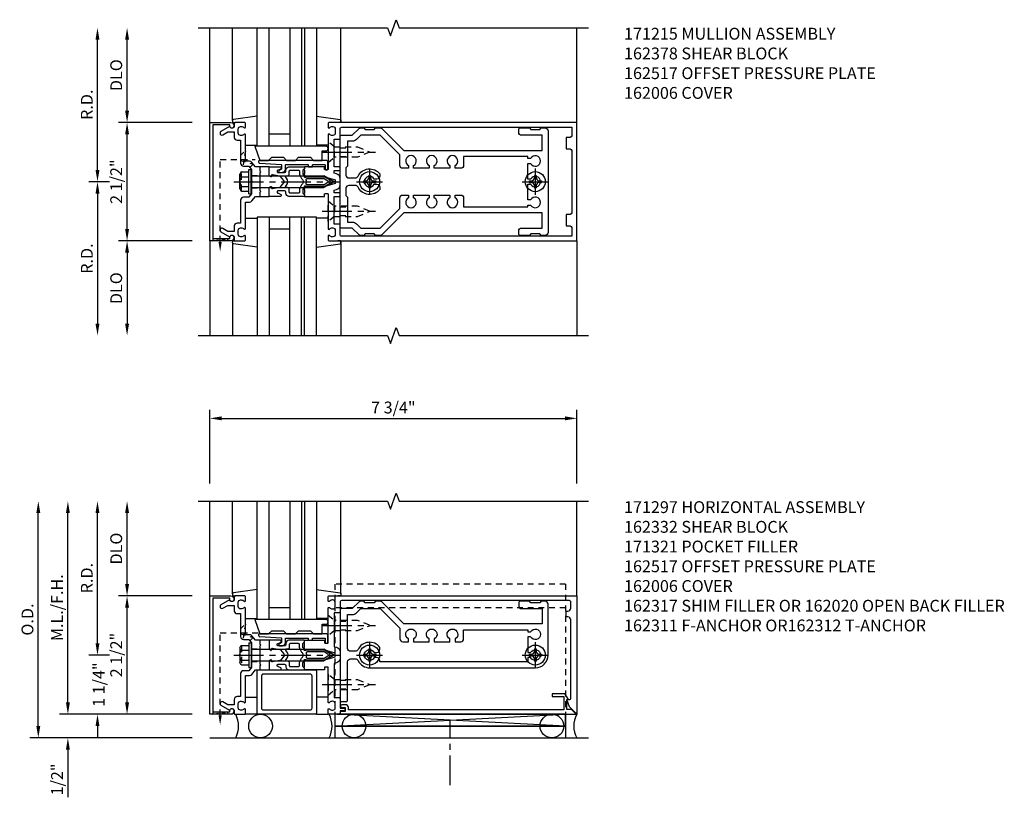
# Model space of a CAD drawing. Extents: x 0 to 136, y 0 to 88.
# Drawn here: x 39 to 59, y 19 to 35 of the extents above; entities that cross this region are included whole.
import ezdxf

# ---------------------------------------------------------------- set-up
doc = ezdxf.new("R2010")
doc.units = 0
doc.header["$LTSCALE"] = 0.5
doc.header["$MEASUREMENT"] = 0
for name, pattern in [('CENTER', [2, 1.25, -0.25, 0.25, -0.25]), ('HIDDEN', [0.375, 0.25, -0.125]), ('HIDDEN2', [0.1875, 0.125, -0.0625])]:
    doc.linetypes.add(name, pattern=pattern)
doc.layers.get('0').update_dxf_attribs({"color": 4, "linetype": 'CONTINUOUS'})
for name, color, linetype in [('CENTER', 1, 'CENTER'), ('DIME', 2, 'CONTINUOUS'), ('HIDDEN', 3, 'HIDDEN'), ('HIDDEN2', 3, 'HIDDEN2'), ('TEXT', 3, 'CONTINUOUS')]:
    doc.layers.add(name, color=color, linetype=linetype)
doc.styles.get("Standard").update_dxf_attribs({"font": 'arial.ttf'})
doc.dimstyles.new('EXT_ON-OFF', dxfattribs={"dimscale": 2, "dimtxt": 0.125, "dimasz": 0.125, "dimexe": 0.09, "dimexo": 0.1875, "dimgap": 0.05, "dimtad": 3, "dimdec": 5, "dimzin": 3, "dimdsep": 46, "dimlunit": 5, "dimtxsty": 'Standard', "dimcen": 0, "dimse2": 1, "dimadec": 0, "dimazin": 0, "dimtfac": 1, "dimtdec": 4, "dimtofl": 0, "dimtmove": 0, "dimatfit": 0, "dimfxl": 0, "dimfrac": 2, "dimtolj": 1, "dimtzin": 3, "dimarcsym": 0})
doc.dimstyles.new('EXT_ON-ON', dxfattribs={"dimscale": 2, "dimtxt": 0.125, "dimasz": 0.125, "dimexe": 0.09, "dimexo": 0.1875, "dimgap": 0.05, "dimtad": 3, "dimdec": 5, "dimzin": 3, "dimdsep": 46, "dimlunit": 5, "dimtxsty": 'Standard', "dimcen": 0, "dimadec": 0, "dimazin": 0, "dimtfac": 1, "dimtdec": 4, "dimtofl": 0, "dimtmove": 0, "dimatfit": 0, "dimfxl": 0, "dimfrac": 2, "dimtolj": 1, "dimtzin": 3, "dimarcsym": 0})
doc.dimstyles.new('EXT_ON-ONNL', dxfattribs={"dimscale": 2, "dimtxt": 0.125, "dimasz": 0.125, "dimexe": 0.09, "dimexo": 0.1875, "dimgap": 0.05, "dimtad": 3, "dimdec": 5, "dimzin": 3, "dimdsep": 46, "dimlunit": 5, "dimtxsty": 'Standard', "dimcen": 0, "dimadec": 0, "dimazin": 0, "dimtfac": 1, "dimtdec": 4, "dimtofl": 0, "dimtmove": 2, "dimatfit": 3, "dimfxl": 0, "dimfrac": 2, "dimtolj": 1, "dimtzin": 3, "dimarcsym": 0})

# ---------------------------------------------------------------- blocks, each defined once
blk = doc.blocks.new('*D157')
at = {"layer": 'DIME', "color": 0, "lineweight": -2}
for p, q in [((-3.373, 0), (-3.803, 0)), ((-3.623, -0.25), (-3.623, -3))]:
    blk.add_line(p, q, dxfattribs=at)
at = {"layer": 'DIME', "color": 0}
for points in [[(-3.665, -0.25), (-3.582, -0.25), (-3.623, 0)], [(-3.665, -3), (-3.582, -3), (-3.623, -3.25)]]:
    blk.add_solid(points, dxfattribs=at)
at = {"layer": 'DIME', "color": 0, "insert": (-3.848, -1.625), "char_height": 0.25, "attachment_point": 5, "rotation": 90}
blk.add_mtext('\\A1;R.D.', dxfattribs=at)
blk = doc.blocks.new('*D158')
at = {"layer": 'DIME', "color": 0, "lineweight": -2}
for p, q in [((-3.624, 0.25), (-3.624, 3)), ((-3.373, 0), (-3.804, 0))]:
    blk.add_line(p, q, dxfattribs=at)
at = {"layer": 'DIME', "color": 0}
for points in [[(-3.665, 3), (-3.582, 3), (-3.624, 3.25)], [(-3.665, 0.25), (-3.582, 0.25), (-3.624, 0)]]:
    blk.add_solid(points, dxfattribs=at)
at = {"layer": 'DIME', "color": 0, "insert": (-3.849, 1.625), "char_height": 0.25, "attachment_point": 5, "rotation": 90}
blk.add_mtext('\\A1;R.D.', dxfattribs=at)
blk = doc.blocks.new('*D159')
at = {"layer": 'DIME', "color": 0, "lineweight": -2}
for p, q in [((-1.623, -1.25), (-3.178, -1.25)), ((-2.998, -1.5), (-2.998, -3))]:
    blk.add_line(p, q, dxfattribs=at)
at = {"layer": 'DIME', "color": 0}
for points in [[(-3.04, -1.5), (-2.957, -1.5), (-2.998, -1.25)], [(-3.04, -3), (-2.957, -3), (-2.998, -3.25)]]:
    blk.add_solid(points, dxfattribs=at)
at = {"layer": 'DIME', "color": 0, "insert": (-3.228, -2.25), "char_height": 0.25, "attachment_point": 5, "rotation": 90}
blk.add_mtext('\\A1;DLO', dxfattribs=at)
blk = doc.blocks.new('*D160')
at = {"layer": 'DIME', "color": 0, "lineweight": -2}
for p, q in [((-2.998, 1.5), (-2.998, 3)), ((-1.623, 1.25), (-3.179, 1.25))]:
    blk.add_line(p, q, dxfattribs=at)
at = {"layer": 'DIME', "color": 0}
for points in [[(-3.04, 3), (-2.957, 3), (-2.998, 3.25)], [(-3.04, 1.5), (-2.957, 1.5), (-2.998, 1.25)]]:
    blk.add_solid(points, dxfattribs=at)
at = {"layer": 'DIME', "color": 0, "insert": (-3.228, 2.25), "char_height": 0.25, "attachment_point": 5, "rotation": 90}
blk.add_mtext('\\A1;DLO', dxfattribs=at)
blk = doc.blocks.new('*D161')
at = {"layer": 'DIME', "color": 0, "lineweight": -2}
for p, q in [((-2.999, -1), (-2.999, 1)), ((-1.623, -1.25), (-3.179, -1.25))]:
    blk.add_line(p, q, dxfattribs=at)
at = {"layer": 'DIME', "color": 0}
for points in [[(-3.04, 1), (-2.957, 1), (-2.999, 1.25)], [(-3.04, -1), (-2.957, -1), (-2.999, -1.25)]]:
    blk.add_solid(points, dxfattribs=at)
at = {"layer": 'DIME', "color": 0, "insert": (-3.228, 0), "char_height": 0.25, "attachment_point": 5, "rotation": 90}
blk.add_mtext('\\A1;2 1/2"', dxfattribs=at)
blk = doc.blocks.new('B128405')
blk.add_lwpolyline([(0.132, -0.108), (0, -0.219), (0, 0.219), (0.132, 0.108)])
blk.add_lwpolyline([(0.872, -0.005, 0.668179), (0.872, 0.005), (0.622, 0.108), (0.132, 0.108), (0.132, -0.108), (0.622, -0.108)], format="xyb", close=True)
at = {"layer": 'CENTER'}
blk.add_line((-0.125, 0), (1, 0), dxfattribs=at)
blk = doc.blocks.new('B128394-H')
for p, q in [((-0.13, 0.017), (-0.082, 0.017)), ((-0.13, 0.017), (-0.13, -0.017)), ((-0.017, 0.13), (-0.017, 0.082)), ((-0.017, 0.13), (0.017, 0.13)), ((0.017, 0.13), (0.017, 0.082)), ((0.082, 0.017), (0.13, 0.017)), ((0.13, 0.017), (0.13, -0.017)), ((-0.13, -0.017), (-0.082, -0.017)), ((-0.017, -0.082), (-0.017, -0.13)), ((-0.017, -0.13), (0.017, -0.13)), ((0.017, -0.082), (0.017, -0.13)), ((0.082, -0.017), (0.13, -0.017))]:
    blk.add_line(p, q)
blk.add_circle((0, 0), 0.212)
for centre, start, end in [((-0.082, 0.082), 270, 0), ((0.082, 0.082), 180, 270), ((-0.082, -0.082), 0, 89.9999), ((0.082, -0.082), 90, 180)]:
    blk.add_arc(centre, 0.0647, start, end)
at = {"layer": 'CENTER'}
for p, q in [((0, 0.275), (0, -0.275)), ((-0.275, 0), (0.275, 0))]:
    blk.add_line(p, q, dxfattribs=at)
blk = doc.blocks.new('B162378')
at = {"color": 4}
for points in [[(1.135, 2.359), (1.135, 2.25), (1.105, 2.22), (1.105, 2.03), (1.135, 2), (1.135, 1.927, -0.198912), (1.126, 1.906), (0.98, 1.76), (0.98, 1.53, -0.414214), (0.95, 1.5), (0.64, 1.5), (0.625, 1.515), (0.61, 1.5), (-0.61, 1.5), (-0.625, 1.515), (-0.64, 1.5), (-0.95, 1.5, -0.414214), (-0.98, 1.53), (-0.98, 1.76), (-1.126, 1.906, -0.198912), (-1.135, 1.927), (-1.135, 2), (-1.105, 2.03), (-1.105, 2.22), (-1.135, 2.25), (-1.135, 2.359, -0.198912), (-1.126, 2.381), (-0.66, 2.847), (-0.66, 5.77), (-0.98, 5.77), (-0.98, 5.335, -0.414214), (-1.04, 5.275), (-1.105, 5.275, -0.414214), (-1.135, 5.305), (-1.135, 5.5), (-1.105, 5.53), (-1.105, 5.72), (-1.135, 5.75), (-1.135, 5.835, -0.414214), (-1.075, 5.895), (1.075, 5.895, -0.414214), (1.135, 5.835), (1.135, 5.75), (1.105, 5.72), (1.105, 5.53), (1.135, 5.5), (1.135, 5.305, -0.414214), (1.105, 5.275), (1.04, 5.275, -0.414214), (0.98, 5.335), (0.98, 5.77), (0.66, 5.77), (0.66, 2.847), (1.126, 2.381, -0.198912)], [(-0.282, 4.05), (-0.282, 3.93), (-0.34, 3.93, 3.810279), (-0.34, 3.82), (-0.282, 3.82), (-0.282, 3.492), (-0.34, 3.492, 3.810279), (-0.34, 3.382), (-0.282, 3.382), (-0.282, 3.055), (-0.34, 3.055, 3.810279), (-0.34, 2.945), (-0.282, 2.945), (-0.282, 2.825, -0.414214), (-0.342, 2.765), (-0.565, 2.765), (-0.98, 2.35), (-0.98, 1.937), (-0.892, 1.848, -0.198912), (-0.855, 1.76), (-0.855, 1.66), (-0.325, 1.66), (-0.29, 1.625), (-0.14, 1.625, 0.414214), (-0.08, 1.685), (-0.08, 1.826, 0.290987), (-0.115, 1.881, -0.563903), (-0.163, 2.34), (-0.115, 2.34, -0.414214), (-0.055, 2.28), (-0.055, 2.223, 3.810279), (0.055, 2.223), (0.055, 2.28, -0.414214), (0.115, 2.34), (0.163, 2.34, -0.563903), (0.115, 1.881, 0.290987), (0.08, 1.826), (0.08, 1.685, 0.414214), (0.14, 1.625), (0.29, 1.625), (0.325, 1.66), (0.855, 1.66), (0.855, 1.76, -0.198912), (0.892, 1.848), (0.98, 1.937), (0.98, 2.35), (0.565, 2.765), (0.342, 2.765, -0.414214), (0.282, 2.825), (0.282, 2.945), (0.34, 2.945, 3.810279), (0.34, 3.055), (0.282, 3.055), (0.282, 3.382), (0.34, 3.382, 3.810279), (0.34, 3.492), (0.282, 3.492), (0.282, 3.82), (0.34, 3.82, 3.810279), (0.34, 3.93), (0.282, 3.93), (0.282, 4.05, -0.414214), (0.342, 4.11), (0.535, 4.11), (0.535, 5.47), (0.493, 5.47), (0.493, 5.527, 3.810279), (0.383, 5.527), (0.383, 5.47), (0.055, 5.47), (0.055, 5.527, 3.810279), (-0.055, 5.527), (-0.055, 5.47), (-0.382, 5.47), (-0.382, 5.527, 3.810279), (-0.492, 5.527), (-0.492, 5.47), (-0.535, 5.47), (-0.535, 4.11), (-0.342, 4.11, -0.414214)]]:
    blk.add_lwpolyline(points, format="xyb", close=True, dxfattribs=at)
at = {"layer": 'HIDDEN'}
for p, q in [((-0.716, 1.5), (-0.716, 1.66)), ((-0.534, 1.5), (-0.534, 1.66)), ((0.534, 1.5), (0.534, 1.66)), ((0.716, 1.5), (0.716, 1.66))]:
    blk.add_line(p, q, dxfattribs=at)
blk = doc.blocks.new('B171300M')
for points in [[(0.747, 0.277), (0.721, 0.251, 0.198912), (0.715, 0.237), (0.715, 0.163, 0.198912), (0.721, 0.149), (0.741, 0.129, -0.198912), (0.744, 0.121), (0.744, 0.106, 0.453546), (0.757, 0.094, -0.007471), (0.804, 0.1), (1.174, 0.1), (1.261, 0.05, -0.57735), (1.261, -0.05), (1.174, -0.1), (0.804, -0.1, -0.007471), (0.757, -0.094, 0.453546), (0.744, -0.106), (0.744, -0.121, -0.198912), (0.741, -0.129), (0.721, -0.149, 0.198912), (0.715, -0.163), (0.715, -0.237, 0.198912), (0.721, -0.251), (0.747, -0.277, -0.198912), (0.75, -0.285), (0.75, -0.301, -0.414214), (0.738, -0.313), (0.42, -0.313, -0.414214), (0.357, -0.25), (0.357, -0.226, 0.414214), (0.326, -0.195), (0.19, -0.195, 0.414214), (0.17, -0.215), (0.17, -0.223, 0.414214), (0.19, -0.243), (0.193, -0.243, -0.131652), (0.203, -0.246), (0.247, -0.271, -0.267949), (0.257, -0.288), (0.257, -0.293, -0.414214), (0.237, -0.313), (0.012, -0.313, -0.414214), (0, -0.301), (0, -0.133, -0.267949), (0.01, -0.116), (0.038, -0.1, -0.57735), (0.05, -0.106), (0.05, -0.127, 0.466308), (0.073, -0.146), (0.232, -0.118, 0.176327), (0.243, -0.112), (0.316, -0.025, 0.36397), (0.316, 0.025), (0.243, 0.112, 0.176327), (0.232, 0.118), (0.073, 0.146, 0.466308), (0.05, 0.127), (0.05, 0.106, -0.57735), (0.038, 0.1), (0.01, 0.116, -0.267949), (0, 0.133), (0, 0.301, -0.414214), (0.012, 0.313), (0.237, 0.313, -0.414214), (0.257, 0.293), (0.257, 0.288, -0.267949), (0.247, 0.271), (0.203, 0.246, -0.131652), (0.193, 0.243), (0.19, 0.243, 0.414214), (0.17, 0.223), (0.17, 0.215, 0.414214), (0.19, 0.195), (0.326, 0.195, 0.414214), (0.357, 0.226), (0.357, 0.25, -0.414214), (0.42, 0.313), (0.738, 0.313, -0.414214), (0.75, 0.301), (0.75, 0.285, -0.198912)], [(0.388, 0.124, 0.414214), (0.428, 0.164), (0.428, 0.222, -0.414214), (0.448, 0.242), (0.624, 0.242, -0.414214), (0.644, 0.222), (0.644, 0.173, 0.109518), (0.652, 0.14), (0.679, 0.08, 0.092094), (0.696, 0.057, -0.424958), (0.696, -0.057, 0.092094), (0.679, -0.08), (0.652, -0.14, 0.109518), (0.644, -0.173), (0.644, -0.222, -0.414214), (0.624, -0.242), (0.448, -0.242, -0.414214), (0.428, -0.222), (0.428, -0.164, 0.414214), (0.388, -0.124), (0.367, -0.124, -0.63707), (0.352, -0.092), (0.37, -0.071, 0.36397), (0.37, 0.071), (0.352, 0.092, -0.63707), (0.367, 0.124)], [(1.243, -0.019), (1.163, -0.065), (0.806, -0.065, -0.001063), (0.799, -0.064, -0.506849), (0.783, -0.036, 0.103752), (0.791, 0, 0.103752), (0.783, 0.036, -0.506849), (0.799, 0.064, -0.001063), (0.806, 0.065), (1.163, 0.065), (1.243, 0.019, -0.57735)]]:
    blk.add_lwpolyline(points, format="xyb", close=True)
blk = doc.blocks.new('B128960')
for p, q in [((-0.05, -0.26), (-0.05, 0.26)), ((-0.05, 0.26), (0, 0.26)), ((0, -0.26), (0, 0.26)), ((-0.24, -0.153), (-0.24, 0.156)), ((-0.205, 0.206), (-0.05, 0.206)), ((-0.205, 0.105), (-0.05, 0.105)), ((0, 0.125), (1.533, 0.125)), ((1.75, 0), (1.533, 0.125)), ((1.75, 0), (1.533, -0.125)), ((-0.205, -0.101), (-0.05, -0.101)), ((-0.205, -0.203), (-0.05, -0.203)), ((0, -0.125), (1.533, -0.125)), ((-0.05, -0.26), (0, -0.26))]:
    blk.add_line(p, q)
for centre, radius, start, end in [((-0.186, 0.155), 0.0543, 110.9107, 249.0893), ((-0.071, 0.002), 0.169, 142.5556, 217.4444), ((-0.186, -0.152), 0.0543, 110.9107, 249.0893)]:
    blk.add_arc(centre, radius, start, end)
at = {"layer": 'CENTER'}
blk.add_line((-0.365, 0), (1.875, 0), dxfattribs=at)
at = {"layer": 'HIDDEN'}
for p, q in [((-0.228, 0.19), (-0.209, 0.19)), ((-0.209, -0.187), (-0.209, 0.19)), ((-0.228, -0.187), (-0.209, -0.187))]:
    blk.add_line(p, q, dxfattribs=at)
blk = doc.blocks.new('B027850-M')
blk.add_line((-0.3, 0.15), (-0.3, 0.4))
blk.add_lwpolyline([(0.314, 0.4), (0.242, -0.103, -0.373552), (0.223, -0.12), (0.2, -0.12, -0.414214), (0.18, -0.1), (0.18, -0.056)], format="xyb")
blk = doc.blocks.new('B162015')
for points in [[(-0.155, -0.015), (-0.14, 0), (-0.1, 0), (-0.1, 0.43), (-0.047, 0.628, -0.339454), (-0.018, 0.65), (0.018, 0.65, -0.339454), (0.047, 0.628), (0.1, 0.43), (0.1, 0), (0.14, 0), (0.155, -0.015), (0.17, 0), (0.243, 0), (0.258, -0.015), (0.273, 0), (0.313, 0), (0.313, 0.414, 0.414214), (0.303, 0.424), (0.263, 0.424, -0.414214), (0.253, 0.434), (0.253, 0.49, -0.414214), (0.263, 0.5), (0.61, 0.5), (0.625, 0.515), (0.64, 0.5), (0.992, 0.5, 0.669376), (1.003, 0.526, -0.199773), (0.976, 0.589), (0.976, 0.6, -0.414214), (1.026, 0.65), (1.114, 0.65, -0.414214), (1.164, 0.6), (1.164, 0.589, -0.199773), (1.137, 0.526, 0.669376), (1.148, 0.5), (1.23, 0.5, 0.414214), (1.25, 0.52), (1.25, 5.75), (-1.25, 5.75), (-1.25, 0.52, 0.414214), (-1.23, 0.5), (-1.148, 0.5, 0.669376), (-1.137, 0.526, -0.199773), (-1.164, 0.589), (-1.164, 0.6, -0.414214), (-1.114, 0.65), (-1.026, 0.65, -0.414214), (-0.976, 0.6), (-0.976, 0.589, -0.199773), (-1.003, 0.526, 0.669376), (-0.992, 0.5), (-0.64, 0.5), (-0.625, 0.515), (-0.61, 0.5), (-0.263, 0.5, -0.414214), (-0.253, 0.49), (-0.253, 0.434, -0.414214), (-0.263, 0.424), (-0.303, 0.424, 0.414214), (-0.313, 0.414), (-0.313, 0), (-0.273, 0), (-0.258, -0.015), (-0.243, 0), (-0.17, 0)], [(-0.313, 0.73), (-0.313, 0.625), (-0.895, 0.625), (-0.895, 0.73, 0.414214), (-0.915, 0.75), (-1.12, 0.75, -0.414214), (-1.15, 0.78), (-1.15, 5.65), (-0.99, 5.65, -0.414214), (-0.93, 5.59), (-0.93, 5.53), (-0.695, 5.53), (-0.695, 5.59, -0.414214), (-0.635, 5.65), (0.635, 5.65, -0.414214), (0.695, 5.59), (0.695, 5.53), (0.93, 5.53), (0.93, 5.59, -0.414214), (0.99, 5.65), (1.15, 5.65), (1.15, 0.78, -0.414214), (1.12, 0.75), (0.915, 0.75, 0.414214), (0.895, 0.73), (0.895, 0.625), (0.313, 0.625), (0.313, 0.73, 0.414214), (0.293, 0.75), (0.253, 0.75, 0.414214), (0.233, 0.73), (0.233, 0.625), (0.177, 0.625), (0.164, 0.676, 0.339454), (0.067, 0.75), (-0.067, 0.75, 0.339454), (-0.164, 0.676), (-0.177, 0.625), (-0.233, 0.625), (-0.233, 0.73, 0.414214), (-0.253, 0.75), (-0.293, 0.75, 0.414214)]]:
    blk.add_lwpolyline(points, format="xyb", close=True)
blk = doc.blocks.new('B162006')
blk.add_lwpolyline([(-1.2, -0.94), (1.2, -0.94), (1.2, -0.576), (1.17, -0.576, -1), (1.17, -0.496), (1.19, -0.496, -0.414214), (1.25, -0.556), (1.25, -1), (-1.25, -1), (-1.25, -0.556, -0.414214), (-1.19, -0.496), (-1.17, -0.496, -1), (-1.17, -0.576), (-1.2, -0.576)], format="xyb", close=True)
blk = doc.blocks.new('B162215')
blk.add_lwpolyline([(0.225, -0.25), (0.21, -0.235), (0.195, -0.25), (-0.195, -0.25), (-0.21, -0.235), (-0.225, -0.25), (-0.313, -0.25), (-0.313, -0.35), (-0.408, -0.427, 0.226277), (-0.43, -0.473), (-0.43, -0.562), (-0.992, -0.562, 0.669376), (-1.003, -0.588, -0.199773), (-0.976, -0.651), (-0.976, -0.662, -0.414214), (-1.026, -0.712), (-1.114, -0.712, -0.414214), (-1.164, -0.662), (-1.164, -0.651, -0.199773), (-1.137, -0.588, 0.669376), (-1.148, -0.562), (-1.235, -0.562, 0.414214), (-1.25, -0.577), (-1.25, -0.782, 0.414214), (-1.235, -0.797), (-1.18, -0.797, -0.84909), (-1.164, -0.894), (-1.059, -1.077, 1), (-0.989, -1.037), (-1.05, -0.932), (-1.05, -0.797), (-0.936, -0.797, 0.414214), (-0.876, -0.737), (-0.876, -0.662), (-0.39, -0.662, 0.414214), (-0.33, -0.602), (-0.33, -0.492), (-0.26, -0.436), (-0.015, -0.436), (0, -0.421), (0.015, -0.436), (0.26, -0.436), (0.33, -0.492), (0.33, -0.602, 0.414214), (0.39, -0.662), (0.876, -0.662), (0.876, -0.737, 0.414214), (0.936, -0.797), (1.05, -0.797), (1.05, -0.932), (0.989, -1.037, 1), (1.059, -1.077), (1.164, -0.894, -0.84909), (1.18, -0.797), (1.235, -0.797, 0.414214), (1.25, -0.782), (1.25, -0.577, 0.414214), (1.235, -0.562), (1.148, -0.562, 0.669376), (1.137, -0.588, -0.199773), (1.164, -0.651), (1.164, -0.662, -0.414214), (1.114, -0.712), (1.026, -0.712, -0.414214), (0.976, -0.662), (0.976, -0.651, -0.199773), (1.003, -0.588, 0.669376), (0.992, -0.562), (0.43, -0.562), (0.43, -0.473, 0.226277), (0.408, -0.427), (0.313, -0.35), (0.313, -0.25)], format="xyb", close=True)
blk = doc.blocks.new('B162517')
at = {"layer": 'HIDDEN'}
for p, q in [((-0.133, -0.436), (-0.133, -0.25)), ((0.133, -0.436), (0.133, -0.25))]:
    blk.add_line(p, q, dxfattribs=at)
blk.add_blockref('B162215', (0, 0))
blk = doc.blocks.new('B171304-M')
for p, q in [((0, 0.313), (-0.1875, 0.313)), ((-0.1875, -0.313), (0, -0.313))]:
    blk.add_line(p, q)
blk = doc.blocks.new('B171319')
blk.add_lwpolyline([(1.24, 0.42, 0.414214), (1.21, 0.45), (-0.193, 0.45, 1.036489), (-0.191, 0.39), (0.256, 0.361, -0.435363), (0.267, 0.352), (0.267, 0.27, -0.267949), (0.262, 0.262), (0.213, 0.233, 0.767327), (0.223, 0.196), (0.267, 0.196, 0.414214), (0.347, 0.276), (0.347, 0.35, -0.414214), (0.357, 0.36), (0.82, 0.36, -0.414214), (0.83, 0.35), (0.83, 0.323, 0.414214), (0.84, 0.313), (0.91, 0.313, 0.414214), (0.92, 0.323), (0.92, 0.35, -0.414214), (0.93, 0.36), (1.174, 0.36, -0.414214), (1.184, 0.35), (1.184, 0.263, 0.414214), (1.194, 0.253), (1.23, 0.253, 0.414214), (1.24, 0.263)], format="xyb", close=True)
blk = doc.blocks.new('B127244')
blk.add_lwpolyline([(1.392, 0.3), (-0.109, 0.3), (0, 0), (0.185, 0), (0.25, 0.065), (0.5, 0.065), (0.565, 0), (0.751, 0), (0.816, 0.065), (1.066, 0.065), (1.131, 0), (1.317, 0), (1.317, 0.2), (1.392, 0.2, 1)], format="xyb", close=True)
blk = doc.blocks.new('1_1-4 INFILL')
for p, q in [((1.6495, 0.32), (0.3995, 0.32)), ((0.3995, 0.32), (0.3995, -2.18)), ((0.6495, 0.32), (0.6495, -2.18)), ((1.087, -2.18), (1.087, 0.32)), ((1.337, -2.18), (1.337, 0.32)), ((1.3995, -2.18), (1.3995, 0.32)), ((1.6495, -2.18), (1.6495, 0.32)), ((1.087, 0.07), (0.6495, 0.07))]:
    blk.add_line(p, q)
at = {"rotation": 270}
blk.add_blockref('B027850-M', (0, 0), dxfattribs=at)
blk = doc.blocks.new('1_1-4 INFILL-2')
at = {"xscale": -1, "rotation": 180}
blk.add_blockref('1_1-4 INFILL', (0, 2.14), dxfattribs=at)
blk.add_blockref('1_1-4 INFILL', (0, 0))
blk = doc.blocks.new('*D176')
at = {"layer": 'DIME', "color": 0, "lineweight": -2}
for p, q in [((-3.623, 0.25), (-3.623, 0.5)), ((-3.373, 0), (-3.804, 0)), ((-1.623, -1.25), (-3.804, -1.25)), ((-3.623, -1.5), (-3.623, -1.75))]:
    blk.add_line(p, q, dxfattribs=at)
at = {"layer": 'DIME', "color": 0}
for points in [[(-3.665, 0.25), (-3.582, 0.25), (-3.623, 0)], [(-3.665, -1.5), (-3.582, -1.5), (-3.623, -1.25)]]:
    blk.add_solid(points, dxfattribs=at)
at = {"layer": 'DIME', "color": 0, "insert": (-3.597, -0.625), "char_height": 0.25, "attachment_point": 5, "rotation": 90}
blk.add_mtext('\\A1;1 1/4"', dxfattribs=at)
blk = doc.blocks.new('*D177')
at = {"layer": 'DIME', "color": 0, "lineweight": -2}
for p, q in [((-3.624, 0.25), (-3.624, 3)), ((-3.373, 0), (-3.804, 0))]:
    blk.add_line(p, q, dxfattribs=at)
at = {"layer": 'DIME', "color": 0}
for points in [[(-3.665, 3), (-3.582, 3), (-3.624, 3.25)], [(-3.665, 0.25), (-3.582, 0.25), (-3.624, 0)]]:
    blk.add_solid(points, dxfattribs=at)
at = {"layer": 'DIME', "color": 0, "insert": (-3.849, 1.625), "char_height": 0.25, "attachment_point": 5, "rotation": 90}
blk.add_mtext('\\A1;R.D.', dxfattribs=at)
blk = doc.blocks.new('*D170')
at = {"layer": 'DIME', "color": 0, "lineweight": -2}
for p, q in [((-2.999, -1), (-2.999, 1)), ((-1.623, -1.25), (-3.179, -1.25))]:
    blk.add_line(p, q, dxfattribs=at)
at = {"layer": 'DIME', "color": 0}
for points in [[(-3.04, 1), (-2.957, 1), (-2.999, 1.25)], [(-3.04, -1), (-2.957, -1), (-2.999, -1.25)]]:
    blk.add_solid(points, dxfattribs=at)
at = {"layer": 'DIME', "color": 0, "insert": (-3.228, 0), "char_height": 0.25, "attachment_point": 5, "rotation": 90}
blk.add_mtext('\\A1;2 1/2"', dxfattribs=at)
blk = doc.blocks.new('*D171')
at = {"layer": 'DIME', "color": 0, "lineweight": -2}
for p, q in [((-4.249, -1), (-4.249, -0.75)), ((-1.623, -1.25), (-4.428, -1.25)), ((-4.249, -2), (-4.249, -3.005))]:
    blk.add_line(p, q, dxfattribs=at)
at = {"layer": 'DIME', "color": 0}
for points in [[(-4.29, -1), (-4.207, -1), (-4.249, -1.25)], [(-4.29, -2), (-4.207, -2), (-4.249, -1.75)]]:
    blk.add_solid(points, dxfattribs=at)
at = {"layer": 'DIME', "color": 0, "insert": (-4.478, -2.628), "char_height": 0.25, "attachment_point": 5, "rotation": 90}
blk.add_mtext('\\A1;1/2"', dxfattribs=at)
blk = doc.blocks.new('*D172')
at = {"layer": 'DIME', "color": 0, "lineweight": -2}
for p, q in [((-4.249, -1), (-4.249, 3)), ((-1.623, -1.25), (-4.429, -1.25))]:
    blk.add_line(p, q, dxfattribs=at)
at = {"layer": 'DIME', "color": 0}
for points in [[(-4.29, 3), (-4.207, 3), (-4.249, 3.25)], [(-4.29, -1), (-4.207, -1), (-4.249, -1.25)]]:
    blk.add_solid(points, dxfattribs=at)
at = {"layer": 'DIME', "color": 0, "insert": (-4.478, 1), "char_height": 0.25, "attachment_point": 5, "rotation": 90}
blk.add_mtext('\\A1;M.L./F.H.', dxfattribs=at)
blk = doc.blocks.new('*D173')
at = {"layer": 'DIME', "color": 0, "lineweight": -2}
for p, q in [((-4.874, -1.5), (-4.874, 3)), ((-1.625, -1.75), (-5.054, -1.75))]:
    blk.add_line(p, q, dxfattribs=at)
at = {"layer": 'DIME', "color": 0}
for points in [[(-4.915, 3), (-4.832, 3), (-4.874, 3.25)], [(-4.915, -1.5), (-4.832, -1.5), (-4.874, -1.75)]]:
    blk.add_solid(points, dxfattribs=at)
at = {"layer": 'DIME', "color": 0, "insert": (-5.103, 0.75), "char_height": 0.25, "attachment_point": 5, "rotation": 90}
blk.add_mtext('\\A1;O.D.', dxfattribs=at)
blk = doc.blocks.new('*D174')
at = {"layer": 'DIME', "color": 0, "lineweight": -2}
for p, q in [((-2.998, 1.5), (-2.998, 3)), ((-1.623, 1.25), (-3.179, 1.25))]:
    blk.add_line(p, q, dxfattribs=at)
at = {"layer": 'DIME', "color": 0}
for points in [[(-3.04, 3), (-2.957, 3), (-2.998, 3.25)], [(-3.04, 1.5), (-2.957, 1.5), (-2.998, 1.25)]]:
    blk.add_solid(points, dxfattribs=at)
at = {"layer": 'DIME', "color": 0, "insert": (-3.228, 2.25), "char_height": 0.25, "attachment_point": 5, "rotation": 90}
blk.add_mtext('\\A1;DLO', dxfattribs=at)
blk = doc.blocks.new('*D175')
at = {"layer": 'DIME', "color": 0, "lineweight": -2}
for p, q in [((-1.248, 3.625), (-1.248, 5.18)), ((-0.998, 5), (6.25, 5)), ((6.5, 3.625), (6.5, 5.18))]:
    blk.add_line(p, q, dxfattribs=at)
at = {"layer": 'DIME', "color": 0}
for points in [[(-0.998, 5.042), (-0.998, 4.958), (-1.248, 5)], [(6.25, 5.042), (6.25, 4.958), (6.5, 5)]]:
    blk.add_solid(points, dxfattribs=at)
at = {"layer": 'DIME', "color": 0, "insert": (2.626, 5.229), "char_height": 0.25, "attachment_point": 5}
blk.add_mtext('\\A1;7 3/4"', dxfattribs=at)
blk = doc.blocks.new('B162317')
blk.add_lwpolyline([(-1.15, 6.293), (-0.938, 6.293), (-0.938, 6.325), (-0.823, 6.259, -0.267949), (-0.816, 6.246), (-0.816, 5.981), (-0.878, 5.981), (-0.878, 6.231), (-1.16, 6.231), (-1.16, 1.676), (-1.11, 1.676, -0.414214), (-1.05, 1.616), (-1.05, 1.536, -1), (-1.11, 1.536), (-1.11, 1.611), (-1.19, 1.611), (-1.19, 1.526, -0.414214), (-1.21, 1.506), (-1.25, 1.506), (-1.25, 6.469, -0.668179), (-1.233, 6.476), (-1.15, 6.393)], format="xyb", close=True)
blk = doc.blocks.new('B162332')
at = {"color": 4}
for points in [[(-0.64, 1.5), (-0.95, 1.5, -0.414214), (-0.98, 1.53), (-0.98, 1.63, -0.414214), (-0.95, 1.66), (-0.14, 1.66, 0.414214), (-0.08, 1.72), (-0.08, 1.826, 0.290987), (-0.115, 1.881, -0.290987), (-0.27, 2.125), (-0.27, 5.625, -0.414214), (0, 5.895), (1.075, 5.895, -0.414214), (1.135, 5.835), (1.135, 5.75), (1.105, 5.72), (1.105, 5.53), (1.135, 5.5), (1.135, 5.305, -0.414214), (1.105, 5.275), (1.04, 5.275, -0.414214), (0.98, 5.335), (0.98, 5.77), (0.66, 5.77), (0.66, 2.847), (1.126, 2.381, -0.198912), (1.135, 2.359), (1.135, 2.25), (1.105, 2.22), (1.105, 2.03), (1.135, 2), (1.135, 1.927, -0.198912), (1.126, 1.906), (0.98, 1.76), (0.98, 1.53, -0.414214), (0.95, 1.5), (0.64, 1.5), (0.625, 1.515), (0.61, 1.5), (-0.61, 1.5), (-0.625, 1.515)], [(-0.055, 5.527), (-0.055, 5.47), (-0.145, 5.47), (-0.145, 2.34), (-0.115, 2.34, -0.414214), (-0.055, 2.28), (-0.055, 2.223, 3.810279), (0.055, 2.223), (0.055, 2.28, -0.414214), (0.115, 2.34), (0.163, 2.34, -0.563903), (0.115, 1.881, 0.290987), (0.08, 1.826), (0.08, 1.72, 0.414214), (0.14, 1.66), (0.855, 1.66), (0.855, 1.76, -0.198912), (0.892, 1.848), (0.98, 1.937), (0.98, 2.35), (0.565, 2.765), (0.342, 2.765, -0.414214), (0.282, 2.825), (0.282, 2.945), (0.34, 2.945, 3.810279), (0.34, 3.055), (0.282, 3.055), (0.282, 3.382), (0.34, 3.382, 3.810279), (0.34, 3.492), (0.282, 3.492), (0.282, 3.82), (0.34, 3.82, 3.810279), (0.34, 3.93), (0.282, 3.93), (0.282, 4.05, -0.414214), (0.342, 4.11), (0.535, 4.11), (0.535, 5.47), (0.493, 5.47), (0.493, 5.527, 3.810279), (0.383, 5.527), (0.383, 5.47), (0.055, 5.47), (0.055, 5.527, 3.810279)]]:
    blk.add_lwpolyline(points, format="xyb", close=True, dxfattribs=at)
at = {"layer": 'HIDDEN'}
for p, q in [((-0.716, 1.5), (-0.716, 1.66)), ((-0.534, 1.5), (-0.534, 1.66)), ((0.534, 1.5), (0.534, 1.66)), ((0.716, 1.5), (0.716, 1.66))]:
    blk.add_line(p, q, dxfattribs=at)
blk = doc.blocks.new('B162097')
blk.add_lwpolyline([(-0.64, 0.5), (-0.625, 0.515), (-0.61, 0.5), (-0.263, 0.5, -0.414214), (-0.253, 0.49), (-0.253, 0.434, -0.414214), (-0.263, 0.424), (-0.303, 0.424, 0.414214), (-0.313, 0.414), (-0.313, 0), (-0.273, 0), (-0.258, -0.015), (-0.243, 0), (-0.17, 0), (-0.155, -0.015), (-0.14, 0), (-0.1, 0), (-0.1, 0.43), (-0.047, 0.628, -0.339454), (-0.018, 0.65), (0.018, 0.65, -0.339454), (0.047, 0.628), (0.1, 0.43), (0.1, 0), (0.14, 0), (0.155, -0.015), (0.17, 0), (0.243, 0), (0.258, -0.015), (0.273, 0), (0.313, 0), (0.313, 0.414, 0.414214), (0.303, 0.424), (0.263, 0.424, -0.414214), (0.253, 0.434), (0.253, 0.49, -0.414214), (0.263, 0.5), (0.61, 0.5), (0.625, 0.515), (0.64, 0.5), (0.992, 0.5, 0.669376), (1.003, 0.526, -0.199773), (0.976, 0.589), (0.976, 0.6, -0.414214), (1.026, 0.65), (1.114, 0.65, -0.414214), (1.164, 0.6), (1.164, 0.589, -0.199773), (1.137, 0.526, 0.669376), (1.148, 0.5), (1.23, 0.5, 0.414214), (1.25, 0.52), (1.25, 5.75), (-1.219, 5.75, 0.668179), (-1.226, 5.733), (-1.092, 5.599), (-0.938, 5.543), (-0.938, 5.595, -0.414214), (-0.908, 5.625), (0.745, 5.625, -0.414214), (0.805, 5.565), (0.805, 5.53), (0.93, 5.53), (0.93, 5.565, -0.414214), (0.99, 5.625), (1.12, 5.625, -0.414214), (1.15, 5.595), (1.15, 0.78, -0.414214), (1.12, 0.75), (0.915, 0.75, 0.414214), (0.895, 0.73), (0.895, 0.625), (0.177, 0.625), (0.164, 0.676, 0.339454), (0.067, 0.75), (-0.067, 0.75, 0.339454), (-0.164, 0.676), (-0.177, 0.625), (-0.895, 0.625), (-0.895, 0.73, 0.414214), (-0.915, 0.75), (-1.12, 0.75), (-1.12, 0.831, 1), (-1.18, 0.831), (-1.18, 0.75), (-1.23, 0.75, 0.414214), (-1.25, 0.73), (-1.25, 0.52, 0.414214), (-1.23, 0.5), (-1.148, 0.5, 0.669376), (-1.137, 0.526, -0.199773), (-1.164, 0.589), (-1.164, 0.6, -0.414214), (-1.114, 0.65), (-1.026, 0.65, -0.414214), (-0.976, 0.6), (-0.976, 0.589, -0.199773), (-1.003, 0.526, 0.669376), (-0.992, 0.5)], format="xyb", close=True)
blk = doc.blocks.new('B027857-M')
for p, q in [((-0.18, 0.4), (-0.18, 0.15)), ((0.18, 0.15), (0.18, 0.4))]:
    blk.add_line(p, q)
blk = doc.blocks.new('B171321')
for points in [[(1.23, 0.313, 0.414214), (1.25, 0.333), (1.25, 1.23, 0.414214), (1.23, 1.25), (0.02, 1.25, 0.414214), (0, 1.23), (0, 0.333, 0.414214), (0.02, 0.313)], [(0.09, 0.443), (0.09, 1.12, -0.414214), (0.13, 1.16), (1.12, 1.16, -0.414214), (1.16, 1.12), (1.16, 0.443, -0.414214), (1.12, 0.403), (0.13, 0.403, -0.414214)]]:
    blk.add_lwpolyline(points, format="xyb", close=True)
blk = doc.blocks.new('B162311-312-S')
for p, q in [((-1.25, 6.265), (-1.75, 6.265)), ((-1.5, 6.265), (-1.5, 1.39)), ((-1.25, 1.39), (-1.75, 1.39))]:
    blk.add_line(p, q)
at = {"layer": 'HIDDEN'}
for p, q in [((1.5, 6.265), (-1.25, 6.265)), ((1, 6.265), (1, 1.39)), ((1.5, 6.265), (1.5, 1.39)), ((1.5, 1.39), (-1.25, 1.39))]:
    blk.add_line(p, q, dxfattribs=at)
blk = doc.blocks.new('SHT5-DET2A')
for p, q in [((-1.2485, 1.25), (-1.2485, 3.25)), ((-0.7695, 1.292635), (-0.7695, 3.25)), ((1.52, 1.27), (1.52, 3.25)), ((6.5, 1.25), (6.5, 3.25)), ((-1.2485, -1.25), (-1.2485, -3.25)), ((-0.7695, -1.292635), (-0.7695, -3.25)), ((1.52, -1.27), (1.52, -3.25)), ((6.5, -1.25), (6.5, -3.25))]:
    blk.add_line(p, q)
at = {"linetype": 'Continuous'}
for points in [[(-1.4985, 3.25), (2.50075, 3.25), (2.56325, 3.078283), (2.68825, 3.421717), (2.75075, 3.25), (6.75, 3.25)], [(-1.4985, -3.25), (2.50075, -3.25), (2.56325, -3.421717), (2.68825, -3.078283), (2.75075, -3.25), (6.75, -3.25)]]:
    blk.add_lwpolyline(points, dxfattribs=at)
at = {"layer": 'HIDDEN'}
for p, q in [((-1.0325, -1.272523), (-1.0325, 0.469)), ((-1.0325, 0.469), (-0.290842, 0.469))]:
    blk.add_line(p, q, dxfattribs=at)
blk.add_lwpolyline([(-0.8765, -1.25), (-1.1885, -1.2), (-1.1885, -1.25), (-0.8765, -1.2)], close=True, dxfattribs=at)
blk.add_solid([(-0.999167, -1.272523), (-1.065833, -1.272523), (-1.0325, -1.472523)], dxfattribs=at)
at = {"layer": 'HIDDEN2'}
for p, q in [((-0.5995, 0.550971), (-0.4995, 0.650971)), ((-0.4995, 0.650971), (-0.54859, 0.330693)), ((-0.5995, 0.44667), (-0.335837, 0.372692)), ((-0.406938, 0.301592), (-0.335837, 0.372692))]:
    blk.add_line(p, q, dxfattribs=at)
for name, p in [('1_1-4 INFILL-2', (-0.6495, -1.07)), ('B127244', (-0.193, 0.45)), ('B171319', (0, 0)), ('B128960', (-0.375, 0)), ('B171304-M', (0, 0)), ('B171300M', (0, 0)), ('B128394-H', (2.125, 0)), ('B128394-H', (5.625, 0))]:
    blk.add_blockref(name, p)
for name, p, rotation in [('B162006', (-0.2485, 0), 270), ('B162517', (0.0625, 0), 270), ('B162015', (0.75, 0), 270), ('B027850-M', (1.4, 1.07), 90), ('B162378', (0, 0), 270)]:
    blk.add_blockref(name, p, dxfattribs=dict(rotation=rotation))
at = {"xscale": -1, "rotation": 90}
blk.add_blockref('B027850-M', (1.4, -1.07), dxfattribs=at)
at = {"layer": 'HIDDEN', "xscale": -1, "rotation": 180}
blk.add_blockref('B128405', (1.24998, 0.625), dxfattribs=at)
at = {"layer": 'HIDDEN'}
blk.add_blockref('B128405', (1.24998, -0.625), dxfattribs=at)
at = {"layer": 'DIME'}
for base, p1, p2, text, picture, middle in [((-3.6235, 3.25), (-2.9985, 0), (-1.4985, 3.25), 'R.D.', '*D158', (-3.8485, 1.625)), ((-2.9985, 3.25), (-1.2485, 1.25), (-1.4985, 3.25), 'DLO', '*D160', (-3.227849, 2.25)), ((-3.6235, -3.25), (-2.9985, 0), (-1.4985, -3.25), 'R.D.', '*D157', (-3.8485, -1.625)), ((-2.9985, -3.25), (-1.2485, -1.25), (-1.4985, -3.25), 'DLO', '*D159', (-3.227849, -2.25))]:
    dim = blk.add_linear_dim(base=base, p1=p1, p2=p2, angle=90, text=text, dimstyle='EXT_ON-OFF', override={"dimpost": '"'}, dxfattribs=at)
    dim.commit()
    dim.dimension.update_dxf_attribs({"geometry": picture, "text_midpoint": middle})
dim = blk.add_linear_dim(base=(-2.9985, 1.25), p1=(-1.2485, -1.25), p2=(-1.2485, 1.25), angle=90, dimstyle='EXT_ON-OFF', override={"dimpost": '"'}, dxfattribs=at)
dim.commit()
dim.dimension.update_dxf_attribs({"geometry": '*D161', "text_midpoint": (-3.227763, 0)})
blk = doc.blocks.new('SHT5-DET3B')
for p, q in [((-1.2485, 1.25), (-1.2485, 3.25)), ((-0.7695, 1.292635), (-0.7695, 3.25)), ((1.52, 1.292635), (1.52, 3.25)), ((6.5, 1.25), (6.5, 3.25)), ((6.5, -1.218929), (6.5, -1.25)), ((1.39, -1.5), (6.265, -1.25)), ((6.265, -1.5), (1.39, -1.25)), ((1.44, -1.25), (5.64, -1.25)), ((1.48, -1.25), (6.5, -1.25)), ((-1.25, -1.75), (6.75, -1.75))]:
    blk.add_line(p, q)
at = {"linetype": 'Continuous'}
blk.add_lwpolyline([(-1.4985, 3.25), (2.50075, 3.25), (2.56325, 3.078283), (2.68825, 3.421717), (2.75075, 3.25), (6.75, 3.25)], dxfattribs=at)
blk.add_lwpolyline([(1.39, -1.5), (6.265, -1.5), (6.265, -1.25), (1.39, -1.25)], close=True)
for centre in [(-0.179628, -1.5), (1.794872, -1.5), (5.975128, -1.5)]:
    blk.add_circle(centre, 0.25)
for centre, start, end in [((-1.178936, -1.5), 332.2134159, 27.7865841), ((0.795564, -1.5), 332.2134159, 27.7865841), ((6.974436, -1.5), 152.2134159, 207.7865841)]:
    blk.add_arc(centre, 0.536274, start, end)
at = {"layer": 'CENTER'}
blk.add_line((3.8275, -2.75), (3.8275, -1.375), dxfattribs=at)
at = {"layer": 'HIDDEN'}
for p, q in [((-1.0325, -1.272523), (-1.0325, 0.469)), ((-1.0325, 0.469), (-0.163024, 0.469))]:
    blk.add_line(p, q, dxfattribs=at)
blk.add_lwpolyline([(-0.8765, -1.25), (-1.1885, -1.2), (-1.1885, -1.25), (-0.8765, -1.2)], close=True, dxfattribs=at)
blk.add_solid([(-0.999167, -1.272523), (-1.065833, -1.272523), (-1.0325, -1.472523)], dxfattribs=at)
at = {"layer": 'HIDDEN2'}
for p, q in [((-0.5995, 0.550971), (-0.4995, 0.650971)), ((-0.4995, 0.650971), (-0.54859, 0.330693)), ((-0.5995, 0.44667), (-0.335837, 0.372692)), ((-0.406938, 0.301592), (-0.335837, 0.372692))]:
    blk.add_line(p, q, dxfattribs=at)
at = {"xscale": -1}
for name, p, rotation in [('1_1-4 INFILL', (-0.6495, 1.07), 180), ('B162332', (0, 0), 270), ('B128960', (-0.375, 0), 180), ('B171300M', (0, 0), 180), ('B171321', (-0.2495, 0), 180), ('B162317', (0, 0), 270), ('B027857-M', (-0.6495, -1.07), 270)]:
    blk.add_blockref(name, p, dxfattribs=dict(at, rotation=rotation))
at = {"extrusion": (0, 0, -1), "zscale": -1, "rotation": 90}
blk.add_blockref('B162311-312-S', (0, 0), dxfattribs=at)
for name, p, rotation in [('B162006', (-0.2485, 0), 270), ('B162517', (0.0625, 0), 270), ('B027850-M', (1.4, 1.07), 90), ('B027857-M', (1.4005, -1.07), 90)]:
    blk.add_blockref(name, p, dxfattribs=dict(rotation=rotation))
at = {"yscale": -0.9999999999999998, "rotation": 90}
blk.add_blockref('B162097', (0.75, 0), dxfattribs=at)
for name, p in [('B127244', (-0.193, 0.45)), ('B171319', (0, 0)), ('B171304-M', (0, 0)), ('B128394-H', (2.125015, 0)), ('B128394-H', (5.625015, 0))]:
    blk.add_blockref(name, p)
at = {"layer": 'HIDDEN'}
blk.add_blockref('B128405', (1.25, 0.625), dxfattribs=at)
at = {"layer": 'HIDDEN', "xscale": -1, "rotation": 180}
blk.add_blockref('B128405', (1.25, -0.625), dxfattribs=at)
at = {"layer": 'DIME'}
for base, p1, p2, angle, dimstyle, picture, middle in [((6.5, 5), (-1.2485, 3.25), (6.5, 3.25), 180, 'EXT_ON-ON', '*D175', (2.62575, 5.229349)), ((-2.9985, 1.25), (-1.2485, -1.25), (-1.2485, 1.25), 90, 'EXT_ON-OFF', '*D170', (-3.227763, 0)), ((-4.2485, -1.75), (-1.2485, -1.25), (-1.25, -1.75), 90, 'EXT_ON-OFF', '*D171', (-4.477763, -2.627541))]:
    dim = blk.add_linear_dim(base=base, p1=p1, p2=p2, angle=angle, dimstyle=dimstyle, override={"dimpost": '"'}, dxfattribs=at)
    dim.commit()
    dim.dimension.update_dxf_attribs({"geometry": picture, "text_midpoint": middle})
for base, p1, text, picture, middle in [((-4.8735, 3.25), (-1.25, -1.75), 'O.D.', '*D173', (-5.102849, 0.75)), ((-4.2485, 3.25), (-1.2485, -1.25), 'M.L./F.H.', '*D172', (-4.477763, 1)), ((-3.6235, 3.25), (-2.9985, 0), 'R.D.', '*D177', (-3.8485, 1.625)), ((-2.9985, 3.25), (-1.2485, 1.25), 'DLO', '*D174', (-3.227849, 2.25))]:
    dim = blk.add_linear_dim(base=base, p1=p1, p2=(-1.4985, 3.25), angle=90, text=text, dimstyle='EXT_ON-OFF', override={"dimpost": '"'}, dxfattribs=at)
    dim.commit()
    dim.dimension.update_dxf_attribs({"geometry": picture, "text_midpoint": middle})
dim = blk.add_linear_dim(base=(-3.6235, -1.25), p1=(-2.9985, 0), p2=(-1.2485, -1.25), angle=90, dimstyle='EXT_ON-ONNL', override={"dimpost": '"'}, dxfattribs=at)
dim.commit()
dim.dimension.update_dxf_attribs({"geometry": '*D176', "text_midpoint": (-3.597337, -0.625), "dimtype": 160})

msp = doc.modelspace()

# ---------------------------------------------------------------- block references
for name, p in [('SHT5-DET2A', (43.875, 31.875)), ('SHT5-DET3B', (43.875, 21.875))]:
    msp.add_blockref(name, p)

# ---------------------------------------------------------------- texts
at = {"layer": 'TEXT', "char_height": 0.25, "attachment_point": 1}
for s, insert, width in [('171215 MULLION ASSEMBLY\\P162378 SHEAR BLOCK\\P162517 OFFSET PRESSURE PLATE\\P162006 COVER', (51.375, 35.125), 5.84561), ('171297 HORIZONTAL ASSEMBLY\\P162332 SHEAR BLOCK\\P171321 POCKET FILLER\\P162517 OFFSET PRESSURE PLATE\\P162006 COVER\\P162317 SHIM FILLER OR 162020 OPEN BACK FILLER\\P162311 F-ANCHOR OR162312 T-ANCHOR', (51.375, 25.125), 8.71396)]:
    msp.add_mtext(s, dxfattribs=dict(at, insert=insert, width=width))

doc.saveas('drawing.dxf')
